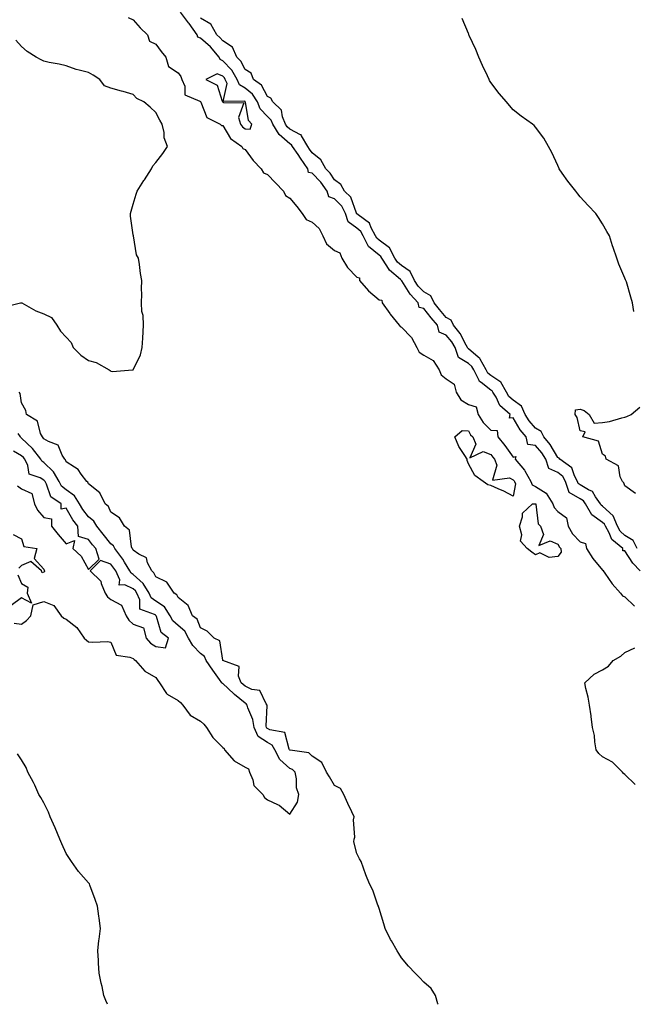
# Model space of a CAD drawing. Units: inches. Extents: x 865523 to 868163, y 7287338 to 7289978.
# Drawn here: x 865967 to 866242, y 7287338 to 7287779 of the extents above; entities that cross this region are included whole.
import ezdxf

# ---------------------------------------------------------------- set-up
doc = ezdxf.new("R2010")
doc.units = ezdxf.units.IN
doc.header["$MEASUREMENT"] = 0
doc.layers.add('Contour_86557287', color=7, linetype='Continuous', true_color=0xfe8e77)

msp = doc.modelspace()

# ---------------------------------------------------------------- linework, layer by layer
at = {"layer": 'Contour_86557287'}
for points in [[(866244.91, 7287531.92, 3366), (866241.53, 7287535.41, 3366), (866238.05, 7287540.94, 3366), (866237.09, 7287540.96, 3366), (866237.03, 7287541.92, 3366), (866232.13, 7287546, 3366), (866230.95, 7287549.02, 3366), (866229.34, 7287551.92, 3366), (866228.96, 7287552.83, 3366), (866228.05, 7287553.66, 3366), (866223.21, 7287557.08, 3366), (866220.43, 7287561.92, 3366), (866219.44, 7287563.32, 3366), (866218.05, 7287564.18, 3366), (866213.12, 7287566.99, 3366), (866211.5, 7287571.92, 3366), (866210.29, 7287574.17, 3366), (866208.05, 7287576, 3366), (866203.94, 7287577.81, 3366), (866202.69, 7287581.92, 3366), (866200.88, 7287584.75, 3366), (866198.05, 7287588.11, 3366), (866194.65, 7287588.52, 3366), (866193.89, 7287591.92, 3366), (866191.17, 7287595.05, 3366), (866188.05, 7287600.47, 3366), (866186.46, 7287600.33, 3366), (866186.7, 7287601.92, 3366), (866182.11, 7287605.97, 3366), (866180.35, 7287609.63, 3366), (866178.96, 7287611.92, 3366), (866178.64, 7287612.52, 3366), (866178.05, 7287612.9, 3366), (866173.72, 7287616.25, 3366), (866172.89, 7287616.76, 3366), (866172.79, 7287617.17, 3366), (866170.41, 7287621.92, 3366), (866169.56, 7287623.43, 3366), (866168.05, 7287624.76, 3366), (866163.53, 7287627.4, 3366), (866162.01, 7287631.92, 3366), (866160.55, 7287634.42, 3366), (866158.05, 7287637.4, 3366), (866154.98, 7287638.85, 3366), (866154.14, 7287641.92, 3366), (866151.39, 7287645.26, 3366), (866148.05, 7287649.39, 3366), (866145.91, 7287649.77, 3366), (866145.59, 7287651.92, 3366), (866141.94, 7287655.81, 3366), (866138.18, 7287661.78, 3366), (866138.09, 7287661.92, 3366), (866138.08, 7287661.95, 3366), (866138.05, 7287661.97, 3366), (866137.64, 7287662.33, 3366), (866132.65, 7287666.52, 3366), (866131.55, 7287668.42, 3366), (866129.19, 7287671.92, 3366), (866128.8, 7287672.66, 3366), (866128.05, 7287673.22, 3366), (866123.23, 7287677.11, 3366), (866120.96, 7287681.92, 3366), (866119.93, 7287683.8, 3366), (866118.05, 7287685.34, 3366), (866114.24, 7287688.1, 3366), (866113.06, 7287691.92, 3366), (866111.35, 7287695.22, 3366), (866108.05, 7287698.46, 3366), (866105.48, 7287699.35, 3366), (866104.79, 7287701.92, 3366), (866102.02, 7287705.89, 3366), (866098.05, 7287709.91, 3366), (866096.39, 7287710.26, 3366), (866096.1, 7287711.92, 3366), (866092.8, 7287716.68, 3366), (866091.75, 7287718.23, 3366), (866089.22, 7287721.92, 3366), (866088.79, 7287722.66, 3366), (866088.05, 7287723.04, 3366), (866083.37, 7287727.23, 3366), (866080.45, 7287731.92, 3366), (866079.76, 7287733.63, 3366), (866078.05, 7287735.3, 3366), (866074.84, 7287738.71, 3366), (866073.55, 7287741.92, 3366), (866071.39, 7287745.26, 3366), (866068.05, 7287748, 3366), (866065.54, 7287749.41, 3366), (866064.55, 7287751.92, 3366), (866062.11, 7287755.98, 3366), (866058.05, 7287760.27, 3366), (866056.88, 7287760.75, 3366), (866056.43, 7287761.92, 3366), (866052.59, 7287766.46, 3366), (866048.05, 7287770.43, 3366), (866046.88, 7287770.75, 3366), (866046.62, 7287771.92, 3366), (866043.02, 7287776.89, 3366), (866042.8, 7287777.16, 3366), (866039.11, 7287781.92, 3366)], [(866015.68, 7287779.55, 3366), (866018.05, 7287778.61, 3366), (866021.14, 7287775.01, 3366), (866024.4, 7287771.92, 3366), (866025.22, 7287769.09, 3366), (866028.05, 7287767.6, 3366), (866030.57, 7287764.44, 3366), (866032.67, 7287761.92, 3366), (866033.86, 7287757.73, 3366), (866038.05, 7287754.77, 3366), (866039.28, 7287753.15, 3366), (866039.83, 7287751.92, 3366), (866041.11, 7287748.85, 3366), (866041.15, 7287745.03, 3366), (866047.74, 7287742.23, 3366), (866048.05, 7287742.01, 3366), (866048.1, 7287741.97, 3366), (866048.26, 7287741.71, 3366), (866050.99, 7287734.86, 3366), (866056.98, 7287731.92, 3366), (866057.46, 7287731.32, 3366), (866058.05, 7287731.31, 3366), (866061.56, 7287725.43, 3366), (866066.54, 7287721.92, 3366), (866067.05, 7287720.91, 3366), (866068.05, 7287720.57, 3366), (866071.72, 7287715.59, 3366), (866075.25, 7287711.92, 3366), (866076.25, 7287710.12, 3366), (866078.05, 7287709.38, 3366), (866081.71, 7287705.57, 3366), (866085.23, 7287701.92, 3366), (866086.11, 7287699.98, 3366), (866088.05, 7287698.72, 3366), (866091.23, 7287695.1, 3366), (866093.62, 7287691.92, 3366), (866095.41, 7287689.28, 3366), (866098.05, 7287687.96, 3366), (866101.25, 7287685.11, 3366), (866102.84, 7287681.92, 3366), (866104.43, 7287678.31, 3366), (866108.05, 7287675.36, 3366), (866110.47, 7287674.33, 3366), (866111.4, 7287671.92, 3366), (866113.92, 7287667.79, 3366), (866118.05, 7287663.47, 3366), (866119.25, 7287663.12, 3366), (866119.32, 7287661.92, 3366), (866123.35, 7287657.22, 3366), (866128.05, 7287653.22, 3366), (866129.28, 7287653.15, 3366), (866129.37, 7287651.92, 3366), (866132.79, 7287647.17, 3366), (866133, 7287646.87, 3366), (866137.06, 7287641.92, 3366), (866137.43, 7287641.3, 3366), (866138.05, 7287641.03, 3366), (866142.5, 7287636.37, 3366), (866144.94, 7287631.92, 3366), (866145.92, 7287629.79, 3366), (866148.05, 7287628.56, 3366), (866152.22, 7287626.09, 3366), (866154.87, 7287621.92, 3366), (866155.76, 7287619.63, 3366), (866158.05, 7287617.85, 3366), (866161.59, 7287615.46, 3366), (866162.54, 7287611.92, 3366), (866164.66, 7287608.53, 3366), (866168.05, 7287606.44, 3366), (866171.52, 7287605.4, 3366), (866172.42, 7287601.92, 3366), (866174.55, 7287598.42, 3366), (866178.05, 7287594.91, 3366), (866180.86, 7287594.72, 3366), (866181.22, 7287591.92, 3366), (866184.25, 7287588.11, 3366), (866188.05, 7287582.91, 3366), (866189.29, 7287583.16, 3366), (866188.92, 7287581.92, 3366), (866193.14, 7287577.01, 3366), (866193.28, 7287576.69, 3366), (866195.93, 7287571.92, 3366), (866196.57, 7287570.44, 3366), (866198.05, 7287569.68, 3366), (866202.79, 7287566.67, 3366), (866205.8, 7287561.92, 3366), (866206.42, 7287560.29, 3366), (866208.05, 7287558.59, 3366), (866211.83, 7287555.71, 3366), (866212.63, 7287551.92, 3366), (866214.64, 7287548.51, 3366), (866218.05, 7287544.97, 3366), (866220.37, 7287544.24, 3366), (866220.87, 7287541.92, 3366), (866223.64, 7287537.51, 3366), (866228.05, 7287532.21, 3366), (866228.35, 7287532.21, 3366), (866228.33, 7287531.92, 3366), (866229.04, 7287530.92, 3366), (866232.32, 7287526.2, 3366), (866236.05, 7287521.92, 3366), (866236.92, 7287520.8, 3366), (866238.05, 7287520.4, 3366), (866242.35, 7287516.23, 3366)], [(866243.49, 7287541.92, 3365), (866241.66, 7287545.52, 3365), (866238.05, 7287547.86, 3365), (866235.9, 7287549.77, 3365), (866234.7, 7287551.92, 3365), (866232.73, 7287556.6, 3365), (866228.05, 7287560.9, 3365), (866227.45, 7287561.32, 3365), (866227.11, 7287561.92, 3365), (866224.86, 7287565.11, 3365), (866223.58, 7287567.45, 3365), (866221.73, 7287568.24, 3365), (866218.05, 7287570.51, 3365), (866217.15, 7287571.02, 3365), (866216.86, 7287571.92, 3365), (866215.48, 7287574.5, 3365), (866214.27, 7287578.14, 3365), (866208.98, 7287581.92, 3365), (866208.54, 7287582.42, 3365), (866208.05, 7287582.64, 3365), (866204.6, 7287588.46, 3365), (866201.76, 7287591.92, 3365), (866200.53, 7287594.4, 3365), (866198.05, 7287595.88, 3365), (866195.2, 7287599.07, 3365), (866193.4, 7287601.92, 3365), (866191.75, 7287605.61, 3365), (866188.05, 7287608.3, 3365), (866186.16, 7287610.03, 3365), (866185.02, 7287611.92, 3365), (866182.57, 7287616.44, 3365), (866178.05, 7287619.39, 3365), (866176.63, 7287620.49, 3365), (866175.91, 7287621.92, 3365), (866173.2, 7287626.77, 3365), (866173.11, 7287626.98, 3365), (866172.41, 7287627.55, 3365), (866168.05, 7287631.39, 3365), (866167.71, 7287631.59, 3365), (866167.6, 7287631.92, 3365), (866166.97, 7287632.99, 3365), (866164.3, 7287638.17, 3365), (866161.27, 7287641.92, 3365), (866160.23, 7287644.11, 3365), (866158.05, 7287645.3, 3365), (866155.06, 7287648.93, 3365), (866152.64, 7287651.92, 3365), (866151.15, 7287655.02, 3365), (866148.05, 7287656.81, 3365), (866145.56, 7287659.43, 3365), (866143.87, 7287661.92, 3365), (866142.01, 7287665.88, 3365), (866138.05, 7287668.66, 3365), (866136.31, 7287670.18, 3365), (866135.14, 7287671.92, 3365), (866132.69, 7287676.56, 3365), (866128.05, 7287679.98, 3365), (866126.97, 7287680.85, 3365), (866126.47, 7287681.92, 3365), (866124.52, 7287685.46, 3365), (866123.74, 7287687.61, 3365), (866118.67, 7287691.3, 3365), (866118.05, 7287691.81, 3365), (866117.99, 7287691.85, 3365), (866117.97, 7287691.92, 3365), (866117.88, 7287692.1, 3365), (866115.32, 7287699.19, 3365), (866112.51, 7287701.92, 3365), (866110.95, 7287704.82, 3365), (866108.05, 7287706.99, 3365), (866106.12, 7287709.99, 3365), (866104.21, 7287711.92, 3365), (866101.97, 7287715.84, 3365), (866098.05, 7287719.06, 3365), (866096.88, 7287720.75, 3365), (866096.08, 7287721.92, 3365), (866093.25, 7287726.72, 3365), (866093.17, 7287727.04, 3365), (866092.88, 7287727.09, 3365), (866088.05, 7287729.64, 3365), (866086.85, 7287730.72, 3365), (866086.1, 7287731.92, 3365), (866084.77, 7287735.2, 3365), (866084.33, 7287738.2, 3365), (866080.47, 7287741.92, 3365), (866079.61, 7287743.48, 3365), (866078.05, 7287744.23, 3365), (866075.4, 7287749.27, 3365), (866071.87, 7287751.92, 3365), (866070.79, 7287754.65, 3365), (866068.05, 7287756.3, 3365), (866066.14, 7287760.02, 3365), (866064.36, 7287761.92, 3365), (866062.5, 7287766.37, 3365), (866058.05, 7287769.2, 3365), (866056.82, 7287770.69, 3365), (866055.39, 7287771.92, 3365), (866052.77, 7287776.64, 3365), (866048.05, 7287779.36, 3365)], [(866242, 7287647.97, 3364), (866241.5, 7287651.92, 3364), (866240.65, 7287654.52, 3364), (866238.68, 7287661.29, 3364), (866238.48, 7287661.92, 3364), (866238.36, 7287662.22, 3364), (866238.05, 7287663.01, 3364), (866235.34, 7287669.21, 3364), (866234.41, 7287671.92, 3364), (866232.77, 7287676.65, 3364), (866232.52, 7287677.45, 3364), (866231.07, 7287681.92, 3364), (866229.99, 7287683.86, 3364), (866228.05, 7287687.2, 3364), (866226.21, 7287690.08, 3364), (866224.97, 7287691.92, 3364), (866221.66, 7287695.52, 3364), (866218.05, 7287699.35, 3364), (866216.9, 7287700.77, 3364), (866216.02, 7287701.92, 3364), (866212.44, 7287706.31, 3364), (866209.97, 7287710, 3364), (866208.64, 7287711.92, 3364), (866208.44, 7287712.31, 3364), (866208.05, 7287713.31, 3364), (866205.32, 7287719.19, 3364), (866203.86, 7287721.92, 3364), (866201.71, 7287725.58, 3364), (866198.05, 7287730.47, 3364), (866197.4, 7287731.27, 3364), (866196.72, 7287731.92, 3364), (866191.56, 7287735.44, 3364), (866188.05, 7287738.35, 3364), (866186.37, 7287740.24, 3364), (866185.08, 7287741.92, 3364), (866181.72, 7287745.59, 3364), (866178.05, 7287750.5, 3364), (866177.51, 7287751.38, 3364), (866177.23, 7287751.92, 3364), (866176.53, 7287753.43, 3364), (866174.32, 7287758.19, 3364), (866172.66, 7287761.92, 3364), (866171.39, 7287765.26, 3364), (866168.41, 7287771.56, 3364), (866168.25, 7287771.92, 3364), (866168.23, 7287772.1, 3364), (866168.05, 7287772.48, 3364), (866165.23, 7287779.1, 3364)], [(865959.92, 7287650.05, 3366), (865967.56, 7287651.92, 3366), (865967.98, 7287651.99, 3366), (865968.05, 7287651.98, 3366), (865968.1, 7287651.97, 3366), (865968.21, 7287651.92, 3366), (865974.44, 7287648.31, 3366), (865978.05, 7287647.03, 3366), (865981.46, 7287645.33, 3366), (865983.89, 7287641.92, 3366), (865985.4, 7287639.26, 3366), (865988.05, 7287636.54, 3366), (865990.23, 7287634.1, 3366), (865991.14, 7287631.92, 3366), (865994.57, 7287628.43, 3366), (865998.05, 7287626.11, 3366), (866001.41, 7287625.28, 3366), (866007.19, 7287621.92, 3366), (866007.72, 7287621.6, 3366), (866008.05, 7287621.39, 3366), (866008.72, 7287621.25, 3366), (866017.72, 7287621.92, 3366), (866018.02, 7287621.95, 3366), (866018.05, 7287622, 3366), (866021.26, 7287628.71, 3366), (866022.01, 7287631.92, 3366), (866022.27, 7287636.14, 3366), (866022.58, 7287641.92, 3366), (866022.43, 7287646.3, 3366), (866021.89, 7287648.08, 3366), (866021.72, 7287651.92, 3366), (866021.89, 7287655.76, 3366), (866021.77, 7287658.2, 3366), (866021.84, 7287661.92, 3366), (866021.2, 7287665.07, 3366), (866020.87, 7287669.1, 3366), (866020.39, 7287671.92, 3366), (866019.52, 7287673.38, 3366), (866018.14, 7287681.83, 3366), (866018.11, 7287681.92, 3366), (866018.1, 7287681.97, 3366), (866018.05, 7287682.31, 3366), (866016.84, 7287690.71, 3366), (866016.82, 7287691.92, 3366), (866017.1, 7287692.88, 3366), (866018.05, 7287696, 3366), (866019.39, 7287700.58, 3366), (866019.74, 7287701.92, 3366), (866022.78, 7287706.66, 3366), (866022.99, 7287706.98, 3366), (866026.23, 7287711.92, 3366), (866026.79, 7287713.18, 3366), (866028.05, 7287714.7, 3366), (866031.2, 7287718.78, 3366), (866033.31, 7287721.92, 3366), (866031.89, 7287725.76, 3366), (866031.83, 7287728.14, 3366), (866030.98, 7287731.92, 3366), (866029.85, 7287733.72, 3366), (866028.05, 7287737.11, 3366), (866025.59, 7287739.46, 3366), (866022.8, 7287741.92, 3366), (866019.55, 7287743.42, 3366), (866018.05, 7287745.18, 3366), (866013.48, 7287746.49, 3366), (866012.83, 7287746.7, 3366), (866008.05, 7287747.96, 3366), (866005.18, 7287749.05, 3366), (866003.1, 7287751.92, 3366), (866000.01, 7287753.87, 3366), (865998.05, 7287754.97, 3366), (865993.88, 7287756.09, 3366), (865992.44, 7287756.31, 3366), (865988.05, 7287757.99, 3366), (865984.82, 7287758.69, 3366), (865980.45, 7287759.52, 3366), (865978.05, 7287760.02, 3366), (865976.77, 7287760.64, 3366), (865974.52, 7287761.92, 3366), (865970.52, 7287764.39, 3366), (865968.05, 7287766.61, 3366), (865965.52, 7287769.39, 3366)], [(866154.41, 7287338, 3366), (866154.39, 7287338.26, 3366), (866153.26, 7287341.92, 3366), (866151.27, 7287345.14, 3366), (866148.05, 7287347.86, 3366), (866146.18, 7287350.05, 3366), (866144.22, 7287351.92, 3366), (866141.23, 7287355.09, 3366), (866138.05, 7287358.76, 3366), (866136.83, 7287360.7, 3366), (866136.11, 7287361.92, 3366), (866133.59, 7287366.38, 3366), (866133.19, 7287367.07, 3366), (866130.69, 7287371.92, 3366), (866130.09, 7287373.96, 3366), (866128.05, 7287380.93, 3366), (866127.83, 7287381.7, 3366), (866127.75, 7287381.92, 3366), (866127.54, 7287382.44, 3366), (866125.17, 7287389.04, 3366), (866123.71, 7287391.92, 3366), (866122.1, 7287395.97, 3366), (866121.06, 7287398.9, 3366), (866119.95, 7287401.92, 3366), (866119.24, 7287403.11, 3366), (866118.05, 7287405.46, 3366), (866116.79, 7287410.66, 3366), (866116.9, 7287411.92, 3366), (866117.15, 7287412.82, 3366), (866116.61, 7287420.48, 3366), (866116.83, 7287421.92, 3366), (866115.81, 7287424.16, 3366), (866114.05, 7287427.92, 3366), (866112.31, 7287431.92, 3366), (866110.72, 7287434.6, 3366), (866108.05, 7287435.99, 3366), (866105.87, 7287439.74, 3366), (866104.51, 7287441.92, 3366), (866102.39, 7287446.26, 3366), (866098.05, 7287449.11, 3366), (866096.65, 7287450.51, 3366), (866088.29, 7287451.68, 3366), (866088.05, 7287451.77, 3366), (866087.97, 7287451.84, 3366), (866087.93, 7287451.92, 3366), (866087.76, 7287452.2, 3366), (866085.8, 7287459.67, 3366), (866079.13, 7287460.85, 3366), (866078.05, 7287461.41, 3366), (866077.74, 7287461.62, 3366), (866077.61, 7287461.92, 3366), (866077.53, 7287462.45, 3366), (866077.92, 7287471.78, 3366), (866077.88, 7287471.92, 3366), (866077.45, 7287472.52, 3366), (866074.59, 7287478.46, 3366), (866071.05, 7287478.92, 3366), (866068.05, 7287480.33, 3366), (866067.18, 7287481.05, 3366), (866066.25, 7287481.92, 3366), (866065.08, 7287484.89, 3366), (866065.35, 7287489.22, 3366), (866058.06, 7287491.92, 3366), (866058.05, 7287491.94, 3366), (866056.81, 7287500.68, 3366), (866054.22, 7287501.92, 3366), (866051.06, 7287504.94, 3366), (866048.05, 7287506.47, 3366), (866046.55, 7287510.42, 3366), (866044.6, 7287511.92, 3366), (866042.63, 7287516.5, 3366), (866038.05, 7287520.09, 3366), (866037.45, 7287521.31, 3366), (866036.32, 7287521.92, 3366), (866032.99, 7287526.86, 3366), (866028.05, 7287529.29, 3366), (866027.23, 7287531.1, 3366), (866026.27, 7287531.92, 3366), (866024.41, 7287535.56, 3366), (866023.93, 7287537.8, 3366), (866020.52, 7287539.45, 3366), (866018.05, 7287541.19, 3366), (866017.78, 7287541.66, 3366), (866017.58, 7287541.92, 3366), (866017.23, 7287542.74, 3366), (866016.38, 7287550.25, 3366), (866014.08, 7287551.92, 3366), (866011.89, 7287555.76, 3366), (866008.05, 7287558.19, 3366), (866006.93, 7287560.81, 3366), (866005.49, 7287561.92, 3366), (866003, 7287566.87, 3366), (865998.05, 7287570.9, 3366), (865997.73, 7287571.6, 3366), (865997.18, 7287571.92, 3366), (865994.71, 7287575.26, 3366), (865993.42, 7287577.29, 3366), (865991.65, 7287578.32, 3366), (865988.05, 7287580.83, 3366), (865987.72, 7287581.59, 3366), (865987.37, 7287581.92, 3366), (865986.21, 7287583.77, 3366), (865984.39, 7287588.26, 3366), (865980.14, 7287589.83, 3366), (865978.05, 7287591.1, 3366), (865977.7, 7287591.57, 3366), (865977.33, 7287591.92, 3366), (865976.56, 7287593.41, 3366), (865975.1, 7287598.97, 3366), (865970.26, 7287601.92, 3366), (865969.9, 7287603.78, 3366), (865968.05, 7287607.13, 3366), (865967.41, 7287611.29, 3366), (865966.91, 7287611.92, 3366)], [(866242.74, 7287566.61, 3364), (866238.05, 7287570.06, 3364), (866237.49, 7287571.36, 3364), (866236.92, 7287571.92, 3364), (866235.91, 7287574.06, 3364), (866235.17, 7287579.04, 3364), (866229.64, 7287581.92, 3364), (866229.39, 7287583.26, 3364), (866228.05, 7287584.18, 3364), (866226.16, 7287590.03, 3364), (866219.23, 7287591.92, 3364), (866220.26, 7287594.14, 3364), (866218.05, 7287594.6, 3364), (866216.72, 7287600.59, 3364), (866215.82, 7287601.92, 3364), (866215.99, 7287603.97, 3364), (866218.05, 7287604.35, 3364), (866219.85, 7287603.73, 3364), (866222.09, 7287601.92, 3364), (866224.24, 7287598.11, 3364), (866228.05, 7287598.41, 3364), (866231.2, 7287598.77, 3364), (866236.61, 7287600.47, 3364), (866238.05, 7287600.72, 3364), (866238.92, 7287601.05, 3364), (866240.79, 7287601.92, 3364), (866244.67, 7287605.3, 3364)], [(865964.74, 7287508.61, 3367), (865968.05, 7287508.18, 3367), (865970.26, 7287509.71, 3367), (865972.19, 7287511.92, 3367), (865973.16, 7287516.8, 3367), (865978.05, 7287518.29, 3367), (865982.53, 7287516.4, 3367), (865985.73, 7287511.92, 3367), (865986.99, 7287510.86, 3367), (865988.05, 7287510.41, 3367), (865992.77, 7287506.64, 3367), (865996.1, 7287501.92, 3367), (865997.02, 7287500.89, 3367), (865998.05, 7287500.28, 3367), (865999.92, 7287500.05, 3367), (866006.45, 7287500.33, 3367), (866008.05, 7287500.03, 3367), (866010.39, 7287494.25, 3367), (866016.55, 7287493.42, 3367), (866018.05, 7287492.69, 3367), (866018.4, 7287492.27, 3367), (866018.99, 7287491.92, 3367), (866023.17, 7287487.05, 3367), (866028.05, 7287484.26, 3367), (866028.97, 7287482.84, 3367), (866029.69, 7287481.92, 3367), (866032.94, 7287477.04, 3367), (866033.01, 7287476.88, 3367), (866033.14, 7287476.83, 3367), (866038.05, 7287473.9, 3367), (866039.14, 7287473, 3367), (866040.16, 7287471.92, 3367), (866043.55, 7287467.42, 3367), (866048.05, 7287464.66, 3367), (866049.55, 7287463.42, 3367), (866050.85, 7287461.92, 3367), (866053.57, 7287457.44, 3367), (866058.05, 7287452.99, 3367), (866058.65, 7287452.52, 3367), (866058.87, 7287451.92, 3367), (866063.16, 7287447.03, 3367), (866068.05, 7287444.13, 3367), (866069.58, 7287443.45, 3367), (866070.01, 7287441.92, 3367), (866071.51, 7287438.46, 3367), (866072.05, 7287435.92, 3367), (866075.93, 7287431.92, 3367), (866076.73, 7287430.6, 3367), (866078.05, 7287429.51, 3367), (866082.57, 7287427.4, 3367), (866083.31, 7287427.17, 3367), (866088.05, 7287423.03, 3367), (866091.5, 7287428.46, 3367), (866092.12, 7287431.92, 3367), (866091.04, 7287434.92, 3367), (866091.03, 7287438.93, 3367), (866090.41, 7287441.92, 3367), (866089.23, 7287443.1, 3367), (866088.05, 7287443.57, 3367), (866083.67, 7287447.55, 3367), (866081.42, 7287451.92, 3367), (866080.17, 7287454.04, 3367), (866078.05, 7287455.16, 3367), (866073.95, 7287457.82, 3367), (866072.16, 7287461.92, 3367), (866071.59, 7287465.46, 3367), (866069.31, 7287470.66, 3367), (866068.98, 7287471.92, 3367), (866068.59, 7287472.47, 3367), (866068.05, 7287472.72, 3367), (866063.31, 7287476.66, 3367), (866063.02, 7287476.89, 3367), (866058.05, 7287481.51, 3367), (866057.74, 7287481.61, 3367), (866057.66, 7287481.92, 3367), (866056.67, 7287483.3, 3367), (866053.61, 7287487.48, 3367), (866050.69, 7287491.92, 3367), (866049.84, 7287493.71, 3367), (866048.05, 7287494.99, 3367), (866044.68, 7287498.55, 3367), (866042.77, 7287501.92, 3367), (866041.08, 7287504.96, 3367), (866038.05, 7287507.53, 3367), (866035.69, 7287509.56, 3367), (866034.48, 7287511.92, 3367), (866031.93, 7287515.81, 3367), (866028.05, 7287518.48, 3367), (866026, 7287519.87, 3367), (866025.13, 7287521.92, 3367), (866022.5, 7287526.37, 3367), (866018.05, 7287530.37, 3367), (866017.01, 7287530.88, 3367), (866016.53, 7287531.92, 3367), (866014.1, 7287535.87, 3367), (866013.33, 7287537.2, 3367), (866009.74, 7287541.92, 3367), (866009.24, 7287543.11, 3367), (866008.05, 7287544.12, 3367), (866004.52, 7287548.38, 3367), (866001.73, 7287551.92, 3367), (866000.37, 7287554.24, 3367), (865998.05, 7287556.21, 3367), (865995.51, 7287559.38, 3367), (865993.99, 7287561.92, 3367), (865991.69, 7287565.56, 3367), (865988.05, 7287568.18, 3367), (865985.96, 7287569.83, 3367), (865984.81, 7287571.92, 3367), (865982.37, 7287576.24, 3367), (865978.05, 7287580.44, 3367), (865977.14, 7287581.01, 3367), (865976.69, 7287581.92, 3367), (865972.92, 7287586.78, 3367), (865968.05, 7287591.4, 3367), (865967.72, 7287591.59, 3367), (865967.58, 7287591.92, 3367), (865966.5, 7287593.46, 3367)], [(865966.19, 7287570.06, 3368), (865968.05, 7287568.7, 3368), (865972.68, 7287566.55, 3368), (865973.86, 7287561.92, 3368), (865975.22, 7287559.1, 3368), (865978.05, 7287555.85, 3368), (865981.36, 7287555.23, 3368), (865981.45, 7287551.92, 3368), (865984.41, 7287548.28, 3368), (865988.05, 7287544.08, 3368), (865991.69, 7287545.56, 3368), (865991.03, 7287541.92, 3368), (865994.69, 7287538.56, 3368), (865998.05, 7287532.52, 3368), (866002.75, 7287537.22, 3368), (866001.28, 7287541.92, 3368), (865999.82, 7287543.69, 3368), (865998.05, 7287545.94, 3368), (865993.53, 7287547.4, 3368), (865993.15, 7287551.92, 3368), (865990.92, 7287554.79, 3368), (865988.05, 7287560.04, 3368), (865985.71, 7287559.58, 3368), (865985.8, 7287561.92, 3368), (865981.17, 7287565.04, 3368), (865979.16, 7287570.81, 3368), (865978.55, 7287571.92, 3368), (865978.37, 7287572.24, 3368), (865978.05, 7287572.55, 3368), (865976.33, 7287573.64, 3368), (865971.38, 7287575.25, 3368), (865970.86, 7287579.12, 3368), (865969.46, 7287581.92, 3368), (865968.84, 7287582.71, 3368), (865968.05, 7287583.46, 3368), (865964.47, 7287585.5, 3368)], [(865964.3, 7287548.17, 3367), (865968.05, 7287546.27, 3367), (865969.05, 7287542.93, 3367), (865974.86, 7287541.92, 3367), (865973.64, 7287537.52, 3367), (865978.05, 7287532.74, 3367), (865978.09, 7287531.96, 3367), (865978.29, 7287531.92, 3367), (865978.3, 7287531.68, 3367), (865978.05, 7287531.4, 3367), (865977.18, 7287531.05, 3367), (865976.89, 7287531.92, 3367), (865972.23, 7287536.1, 3367), (865968.05, 7287534.35, 3367), (865966.74, 7287533.24, 3367)], [(865966.36, 7287530.23, 3367), (865968.05, 7287526.32, 3367), (865970.84, 7287524.71, 3367), (865970.51, 7287521.92, 3367), (865972.49, 7287517.48, 3367), (865968.05, 7287519.83, 3367), (865963.45, 7287516.52, 3367)], [(866242.55, 7287436.42, 3365), (866238.05, 7287440.77, 3365), (866237.42, 7287441.29, 3365), (866236.9, 7287441.92, 3365), (866232.53, 7287446.39, 3365), (866228.05, 7287448.79, 3365), (866226.42, 7287450.29, 3365), (866225.16, 7287451.92, 3365), (866224.55, 7287455.42, 3365), (866224.49, 7287458.36, 3365), (866223.53, 7287461.92, 3365), (866222.94, 7287466.8, 3365), (866222.86, 7287467.11, 3365), (866222.14, 7287471.92, 3365), (866221.61, 7287475.48, 3365), (866220.58, 7287479.39, 3365), (866220.14, 7287481.92, 3365), (866224.21, 7287485.77, 3365), (866228.05, 7287487.68, 3365), (866230.63, 7287489.34, 3365), (866232.74, 7287491.92, 3365), (866236.15, 7287493.82, 3365), (866238.05, 7287495.4, 3365), (866242.42, 7287497.55, 3365)], [(866006.51, 7287338, 3367), (866005.76, 7287339.63, 3367), (866004.9, 7287341.92, 3367), (866004.05, 7287345.92, 3367), (866003.65, 7287347.53, 3367), (866002.76, 7287351.92, 3367), (866002.49, 7287356.36, 3367), (866002.44, 7287357.53, 3367), (866002.15, 7287361.92, 3367), (866002.66, 7287366.53, 3367), (866002.75, 7287367.22, 3367), (866003.31, 7287371.92, 3367), (866002.71, 7287376.58, 3367), (866002.6, 7287377.37, 3367), (866002.03, 7287381.92, 3367), (866001.03, 7287384.9, 3367), (865998.58, 7287391.38, 3367), (865998.39, 7287391.92, 3367), (865998.25, 7287392.13, 3367), (865998.05, 7287392.37, 3367), (865993.53, 7287397.4, 3367), (865990.34, 7287401.92, 3367), (865989.42, 7287403.29, 3367), (865988.05, 7287405.56, 3367), (865986, 7287409.87, 3367), (865985.2, 7287411.92, 3367), (865983.05, 7287416.92, 3367), (865980.81, 7287421.92, 3367), (865980.09, 7287423.96, 3367), (865978.05, 7287428.09, 3367), (865976.67, 7287430.54, 3367), (865975.83, 7287431.92, 3367), (865973.95, 7287436.02, 3367), (865973.42, 7287437.29, 3367), (865970.9, 7287441.92, 3367), (865970.06, 7287443.93, 3367), (865968.05, 7287447.44, 3367), (865966.29, 7287450.15, 3367)]]:
    msp.add_polyline3d(points, dxfattribs=at)
for points in [[(866068.05, 7287729.78, 3367), (866070.4, 7287729.58, 3367), (866071.06, 7287731.92, 3367), (866069.63, 7287733.5, 3367), (866068.22, 7287741.75, 3367), (866068.15, 7287741.92, 3367), (866068.11, 7287741.98, 3367), (866068.05, 7287742.03, 3367), (866067.8, 7287742.16, 3367), (866058.21, 7287742.09, 3367), (866059.97, 7287750.01, 3367), (866059.22, 7287751.92, 3367), (866058.78, 7287752.65, 3367), (866058.05, 7287753.41, 3367), (866055.51, 7287754.46, 3367), (866050.47, 7287751.92, 3367), (866055.51, 7287749.38, 3367), (866057.79, 7287742.18, 3367), (866057.94, 7287741.92, 3367), (866057.98, 7287741.85, 3367), (866058.05, 7287741.8, 3367), (866058.37, 7287741.6, 3367), (866067.57, 7287741.44, 3367), (866065.1, 7287734.87, 3367), (866066.01, 7287731.92, 3367), (866066.85, 7287730.72, 3367)], [(866188.05, 7287565.38, 3365), (866183.78, 7287567.64, 3365), (866181.34, 7287568.63, 3365), (866178.05, 7287570.1, 3365), (866176.67, 7287570.54, 3365), (866174.65, 7287571.92, 3365), (866170.8, 7287574.67, 3365), (866168.05, 7287579.94, 3365), (866167.46, 7287581.32, 3365), (866167.37, 7287581.92, 3365), (866166.44, 7287583.53, 3365), (866163.77, 7287587.64, 3365), (866161.98, 7287591.92, 3365), (866165.16, 7287594.81, 3365), (866168.05, 7287594.67, 3365), (866168.99, 7287592.86, 3365), (866169.92, 7287591.92, 3365), (866171.32, 7287588.65, 3365), (866168.71, 7287582.57, 3365), (866174.64, 7287585.33, 3365), (866178.05, 7287584, 3365), (866178.97, 7287582.85, 3365), (866179.66, 7287581.92, 3365), (866180.67, 7287579.29, 3365), (866178.74, 7287572.61, 3365), (866186.4, 7287573.57, 3365), (866188.05, 7287572.71, 3365), (866188.42, 7287572.29, 3365), (866188.63, 7287571.92, 3365), (866189.06, 7287570.91, 3365)], [(866208.05, 7287538.39, 3365), (866204.14, 7287538.01, 3365), (866200, 7287539.98, 3365), (866198.05, 7287539.16, 3365), (866196.43, 7287540.3, 3365), (866194.24, 7287541.92, 3365), (866191.38, 7287545.25, 3365), (866191.85, 7287548.12, 3365), (866190.9, 7287551.92, 3365), (866192.25, 7287556.12, 3365), (866192.18, 7287557.79, 3365), (866196.64, 7287561.92, 3365), (866197.94, 7287562.03, 3365), (866198.05, 7287561.97, 3365), (866198.08, 7287561.95, 3365), (866198.1, 7287561.92, 3365), (866198.13, 7287561.83, 3365), (866199.18, 7287553.05, 3365), (866200.24, 7287551.92, 3365), (866201.66, 7287548.31, 3365), (866199.5, 7287543.37, 3365), (866204.57, 7287545.4, 3365), (866208.05, 7287543.89, 3365), (866208.7, 7287542.57, 3365), (866209.32, 7287541.92, 3365), (866209.58, 7287540.4, 3365)], [(866028.05, 7287498.12, 3368), (866032.4, 7287497.56, 3368), (866033.74, 7287501.92, 3368), (866030.55, 7287504.42, 3368), (866028.38, 7287511.6, 3368), (866028.21, 7287511.92, 3368), (866028.15, 7287512.02, 3368), (866028.05, 7287512.09, 3368), (866027.55, 7287512.43, 3368), (866020.92, 7287514.79, 3368), (866020.91, 7287519.06, 3368), (866019.69, 7287521.92, 3368), (866019.09, 7287522.96, 3368), (866018.05, 7287523.88, 3368), (866014.19, 7287525.78, 3368), (866011.7, 7287525.56, 3368), (866012.01, 7287527.96, 3368), (866010.19, 7287531.92, 3368), (866009.38, 7287533.25, 3368), (866008.05, 7287534.94, 3368), (866003.38, 7287536.59, 3368), (865998.7, 7287531.92, 3368), (866003.48, 7287527.36, 3368), (866003.64, 7287526.33, 3368), (866005.45, 7287521.92, 3368), (866006.43, 7287520.3, 3368), (866008.05, 7287519.23, 3368), (866012.71, 7287516.58, 3368), (866014.88, 7287511.92, 3368), (866016.05, 7287509.92, 3368), (866018.05, 7287508.12, 3368), (866022.6, 7287506.47, 3368), (866023.83, 7287501.92, 3368), (866025.8, 7287499.66, 3368)]]:
    msp.add_polyline3d(points, close=True, dxfattribs=at)

doc.saveas('drawing.dxf')
